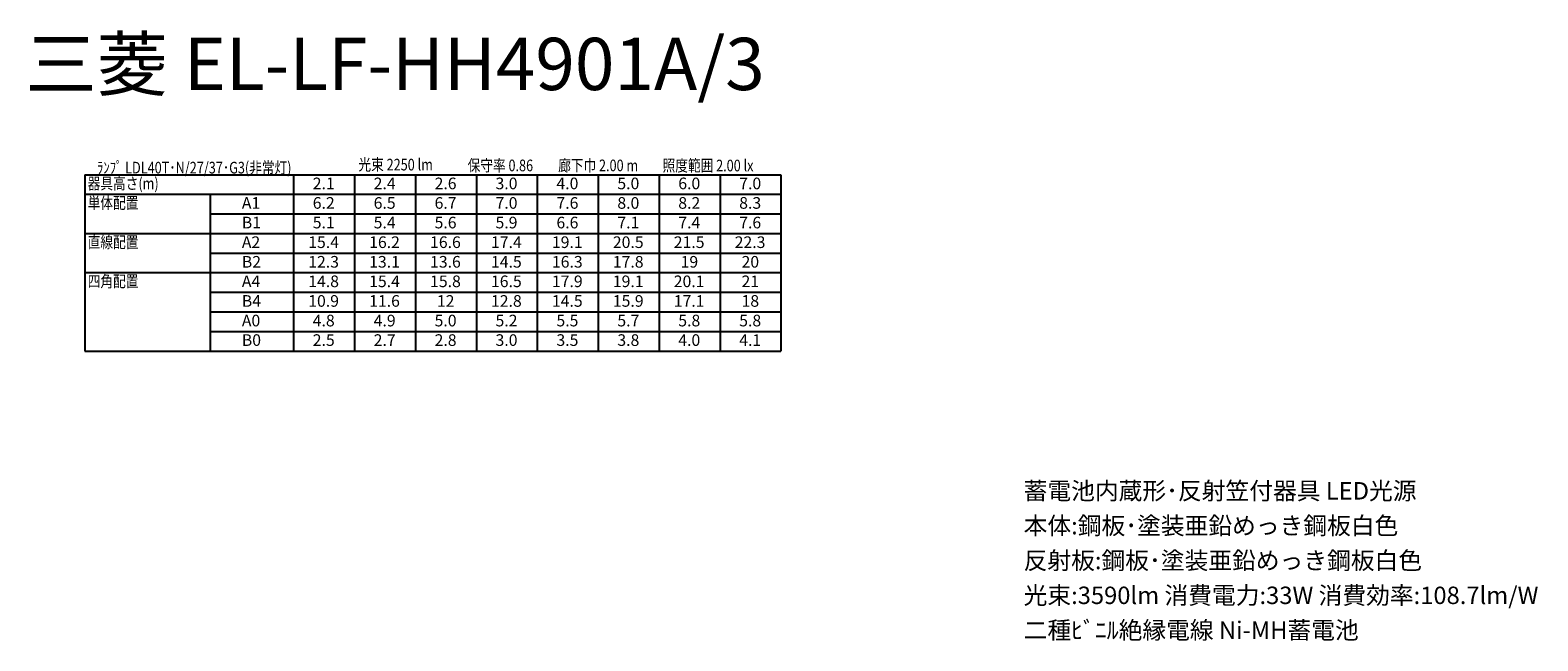
# Model space of a CAD drawing. Extents: x 5 to 135, y -41 to 95.
# Drawn here: x 5 to 135, y -41 to 11 of the extents above; entities that cross this region are included whole.
import ezdxf

# ---------------------------------------------------------------- set-up
doc = ezdxf.new("R2010")
doc.units = 0
doc.header["$MEASUREMENT"] = 0
doc.layers.get('0').update_dxf_attribs({"linetype": 'CONTINUOUS'})
doc.layers.add('SPEC', color=7, linetype='CONTINUOUS')
doc.styles.add('EXCADSTD', font='monotxt', dxfattribs={"bigfont": 'extfont'})
doc.styles.get("Standard").update_dxf_attribs({"font": 'txt.shx', "bigfont": 'extfont2.shx'})

# ---------------------------------------------------------------- blocks, each defined once
blk = doc.blocks.new('SPECEL-LF-HH4901A3')
at = {"layer": 'SPEC'}
for s, p in [('蓄電池内蔵形･反射笠付器具 LED光源', (0, 0)), ('本体:鋼板･塗装亜鉛めっき鋼板白色', (0, -3)), ('反射板:鋼板･塗装亜鉛めっき鋼板白色', (0, -6)), ('光束:3590lm 消費電力:33W 消費効率:108.7lm/W', (0, -9)), ('二種ﾋﾞﾆﾙ絶縁電線 Ni-MH蓄電池', (0, -12))]:
    blk.add_text(s, height=1.5, dxfattribs=at).set_placement(p)

msp = doc.modelspace()

# ---------------------------------------------------------------- linework, layer by layer
at = {"linetype": 'CONTINUOUS'}
for p, q in [((10.1, -1.29), (10.1, -16.47)), ((70.1, -1.29), (70.1, -16.47))]:
    msp.add_line(p, q, dxfattribs=at)
for p, q in [((10.1, -1.29), (70.1, -1.29)), ((28.1, -1.29), (28.1, -16.47)), ((33.35, -1.29), (33.35, -16.47)), ((38.6, -1.29), (38.6, -16.47)), ((43.85, -1.29), (43.85, -16.47)), ((49.1, -1.29), (49.1, -16.47)), ((54.35, -1.29), (54.35, -16.47)), ((59.6, -1.29), (59.6, -16.47)), ((64.85, -1.29), (64.85, -16.47)), ((10.1, -2.97), (70.1, -2.97)), ((20.9, -2.97), (20.9, -16.47)), ((20.9, -4.66), (70.1, -4.66)), ((10.1, -6.35), (70.1, -6.35)), ((20.9, -8.04), (70.1, -8.04)), ((10.1, -9.72), (70.1, -9.72)), ((20.9, -11.41), (70.1, -11.41)), ((20.9, -13.1), (70.1, -13.1)), ((20.9, -14.78), (70.1, -14.78)), ((10.1, -16.47), (70.1, -16.47))]:
    msp.add_line(p, q)

# ---------------------------------------------------------------- block references
msp.add_blockref('SPECEL-LF-HH4901A3', (91.01, -29.26))

# ---------------------------------------------------------------- texts
at = {"color": 7, "linetype": 'CONTINUOUS', "style": 'EXCADSTD'}
msp.add_text('三菱 EL-LF-HH4901A/3', height=4.5, dxfattribs=at).set_placement((5, 6))
at = {"width": 0.8}
for s, p in [('光束 2250 lm', (33.69, -0.92)), ('保守率 0.86', (43.1, -0.99)), ('廊下巾 2.00 m', (50.9, -0.99)), ('照度範囲 2.00 lx', (59.9, -1)), ('ﾗﾝﾌﾟ LDL40T･N/27/37･G3(非常灯)', (11.16, -1.18)), ('器具高さ(m)', (10.36, -2.54)), ('単体配置', (10.36, -4.22)), ('直線配置', (10.36, -7.6)), ('四角配置', (10.36, -10.97))]:
    msp.add_text(s, height=1, dxfattribs=at).set_placement(p)
for s, p in [('2.1', (29.75, -2.54)), ('2.4', (35, -2.54)), ('2.6', (40.25, -2.54)), ('3.0', (45.5, -2.54)), ('4.0', (50.75, -2.54)), ('5.0', (56, -2.54)), ('6.0', (61.25, -2.54)), ('7.0', (66.5, -2.54)), ('A1', (23.64, -4.22)), ('6.2', (29.75, -4.22)), ('6.5', (35, -4.22)), ('6.7', (40.25, -4.22)), ('7.0', (45.5, -4.22)), ('7.6', (50.75, -4.22)), ('8.0', (56, -4.22)), ('8.2', (61.25, -4.22)), ('8.3', (66.5, -4.22)), ('B1', (23.64, -5.91)), ('5.1', (29.75, -5.91)), ('5.4', (35, -5.91)), ('5.6', (40.25, -5.91)), ('5.9', (45.5, -5.91)), ('6.6', (50.75, -5.91)), ('7.1', (56, -5.91)), ('7.4', (61.25, -5.91)), ('7.6', (66.5, -5.91)), ('A2', (23.64, -7.6)), ('15.4', (29.36, -7.6)), ('16.2', (34.61, -7.6)), ('16.6', (39.86, -7.6)), ('17.4', (45.11, -7.6)), ('19.1', (50.36, -7.6)), ('20.5', (55.61, -7.6)), ('21.5', (60.86, -7.6)), ('22.3', (66.11, -7.6)), ('B2', (23.64, -9.29)), ('12.3', (29.36, -9.29)), ('13.1', (34.61, -9.29)), ('13.6', (39.86, -9.29)), ('14.5', (45.11, -9.29)), ('16.3', (50.36, -9.29)), ('17.8', (55.61, -9.29)), ('19', (61.45, -9.29)), ('20', (66.7, -9.29)), ('A4', (23.64, -10.97)), ('14.8', (29.36, -10.97)), ('15.4', (34.61, -10.97)), ('15.8', (39.86, -10.97)), ('16.5', (45.11, -10.97)), ('17.9', (50.36, -10.97)), ('19.1', (55.61, -10.97)), ('20.1', (60.86, -10.97)), ('21', (66.7, -10.97)), ('B4', (23.64, -12.66)), ('10.9', (29.36, -12.66)), ('11.6', (34.61, -12.66)), ('12', (40.45, -12.66)), ('12.8', (45.11, -12.66)), ('14.5', (50.36, -12.66)), ('15.9', (55.61, -12.66)), ('17.1', (60.86, -12.66)), ('18', (66.7, -12.66)), ('A0', (23.64, -14.35)), ('4.8', (29.75, -14.35)), ('4.9', (35, -14.35)), ('5.0', (40.25, -14.35)), ('5.2', (45.5, -14.35)), ('5.5', (50.75, -14.35)), ('5.7', (56, -14.35)), ('5.8', (61.25, -14.35)), ('5.8', (66.5, -14.35)), ('B0', (23.64, -16.03)), ('2.5', (29.75, -16.03)), ('2.7', (35, -16.03)), ('2.8', (40.25, -16.03)), ('3.0', (45.5, -16.03)), ('3.5', (50.75, -16.03)), ('3.8', (56, -16.03)), ('4.0', (61.25, -16.03)), ('4.1', (66.5, -16.03))]:
    msp.add_text(s, height=1).set_placement(p)

doc.saveas('drawing.dxf')
